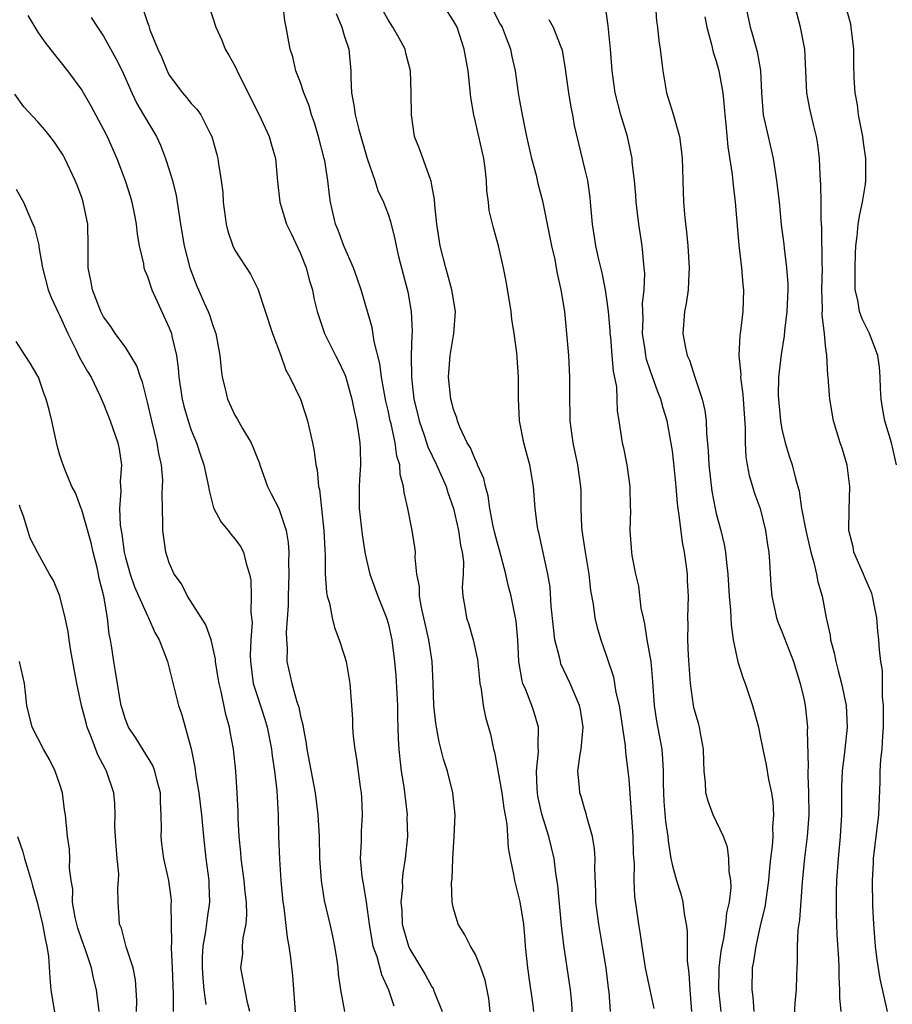
# Model space of a CAD drawing. Units: inches. Extents: x 2586000 to 2589000, y 1542000 to 1545000.
# Drawn here: x 2586291 to 2586371, y 1543406 to 1543496 of the extents above; entities that cross this region are included whole.
import ezdxf

# ---------------------------------------------------------------- set-up
doc = ezdxf.new("R2010")
doc.units = ezdxf.units.IN
doc.header["$MEASUREMENT"] = 0
doc.layers.add('LD25861542_2ft', color=72, linetype='Continuous')

msp = doc.modelspace()

# ---------------------------------------------------------------- linework, layer by layer
at = {"layer": 'LD25861542_2ft'}
for points, elevation in [([(2586357.335, 1543498.665), (2586358.113, 1543495), (2586358.318, 1543494.318), (2586358.745, 1543492.745), (2586359.043, 1543491.043), (2586359.145, 1543489), (2586359.307, 1543487), (2586359.738, 1543485), (2586360.207, 1543483), (2586360.523, 1543481), (2586360.745, 1543479), (2586360.947, 1543476.947), (2586361.17, 1543475.169), (2586361.2, 1543474.8), (2586361.434, 1543473), (2586361.534, 1543471.535), (2586361.538, 1543471), (2586361.463, 1543469), (2586361.253, 1543467.253), (2586361.219, 1543466.781), (2586360.929, 1543465.071), (2586360.704, 1543463), (2586360.673, 1543461.328), (2586360.685, 1543461), (2586360.863, 1543459), (2586361, 1543458.261), (2586361.306, 1543457), (2586361.707, 1543455.707), (2586361.946, 1543455), (2586362.249, 1543453.75), (2586362.583, 1543452.583), (2586362.809, 1543451), (2586363.179, 1543449), (2586363.643, 1543447), (2586363.94, 1543446.06), (2586364.177, 1543445), (2586364.297, 1543444.297), (2586364.684, 1543443), (2586365.061, 1543441), (2586365.419, 1543439.419), (2586365.457, 1543439), (2586365.79, 1543437.79), (2586365.932, 1543437), (2586366.162, 1543436.163), (2586366.453, 1543435), (2586366.878, 1543433), (2586366.978, 1543431), (2586366.748, 1543429), (2586366.728, 1543428.729), (2586366.511, 1543427), (2586366.459, 1543425.541), (2586366.456, 1543423), (2586366.342, 1543421), (2586366.149, 1543419), (2586366.001, 1543417), (2586365.969, 1543415.969), (2586365.958, 1543413.958), (2586366, 1543413), (2586366.02, 1543412.02), (2586366.168, 1543409.832), (2586366.2, 1543409), (2586366.211, 1543408.211), (2586366.285, 1543407), (2586366.266, 1543406.266), (2586366.397, 1543405)], 8506), ([(2586302.621, 1543496.621), (2586303, 1543495.432), (2586303.121, 1543495.121), (2586303.232, 1543494.768), (2586303.952, 1543493), (2586304.29, 1543492.29), (2586304.797, 1543491), (2586305, 1543490.632), (2586306.214, 1543489), (2586306.58, 1543488.58), (2586307, 1543488.04), (2586307.522, 1543487.522), (2586307.888, 1543487), (2586308.774, 1543485.226), (2586308.901, 1543485), (2586309.353, 1543483.353), (2586309.437, 1543483), (2586309.489, 1543482.511), (2586309.753, 1543481), (2586309.889, 1543479.889), (2586309.93, 1543479), (2586310.194, 1543477), (2586310.349, 1543476.349), (2586310.816, 1543475), (2586311, 1543474.613), (2586312.417, 1543472.417), (2586313.087, 1543471.087), (2586314.44, 1543467), (2586315.192, 1543465), (2586315.662, 1543463.662), (2586316.029, 1543463), (2586317, 1543460.987), (2586317.5, 1543459.5), (2586317.654, 1543459), (2586318.085, 1543457), (2586318.241, 1543456.24), (2586318.409, 1543455), (2586318.53, 1543454.53), (2586318.66, 1543453), (2586318.736, 1543452.736), (2586318.909, 1543451), (2586319.137, 1543449), (2586319.217, 1543447.217), (2586319.261, 1543446.739), (2586319.261, 1543445), (2586319.362, 1543443.362), (2586319.444, 1543443), (2586319.641, 1543442.358), (2586319.902, 1543441), (2586320.115, 1543440.115), (2586320.549, 1543439), (2586321, 1543437.577), (2586321.164, 1543437), (2586321.521, 1543435), (2586321.67, 1543433), (2586321.746, 1543431.746), (2586321.765, 1543431), (2586321.82, 1543430.18), (2586321.959, 1543429), (2586322.118, 1543428.118), (2586322.452, 1543425.548), (2586322.539, 1543425), (2586322.574, 1543424.574), (2586322.648, 1543423), (2586322.543, 1543421.457), (2586322.541, 1543420.541), (2586322.467, 1543419), (2586322.621, 1543417.379), (2586322.673, 1543417), (2586322.73, 1543416.73), (2586323.014, 1543415.014), (2586323.27, 1543413), (2586323.512, 1543411.512), (2586323.625, 1543411), (2586323.972, 1543410.028), (2586324.394, 1543408.395), (2586325.045, 1543407), (2586325.538, 1543405.538)], 8484), ([(2586308.605, 1543497), (2586309.255, 1543495), (2586309.804, 1543493.804), (2586310.128, 1543493), (2586310.457, 1543492.457), (2586311, 1543491.466), (2586311.391, 1543490.609), (2586313.229, 1543487), (2586314.15, 1543485), (2586314.326, 1543484.326), (2586314.705, 1543483), (2586314.9, 1543480.9), (2586315.105, 1543479), (2586315.711, 1543477), (2586316.14, 1543476.14), (2586317, 1543474.318), (2586317.526, 1543473), (2586317.824, 1543471.824), (2586318.084, 1543471), (2586318.233, 1543470.233), (2586318.535, 1543469), (2586318.642, 1543468.642), (2586319.208, 1543467), (2586320.192, 1543465), (2586320.468, 1543464.468), (2586321, 1543463.374), (2586321.108, 1543463.108), (2586321.706, 1543461), (2586321.917, 1543459.917), (2586322.128, 1543459), (2586322.343, 1543457.657), (2586322.429, 1543457), (2586322.449, 1543456.449), (2586322.485, 1543455), (2586322.388, 1543453.612), (2586322.366, 1543453), (2586322.376, 1543451), (2586322.633, 1543448.633), (2586322.884, 1543447), (2586323, 1543446.426), (2586323.335, 1543445), (2586324.062, 1543443), (2586324.86, 1543441), (2586325, 1543440.515), (2586325.343, 1543439), (2586325.605, 1543437), (2586325.722, 1543435.722), (2586325.856, 1543433), (2586325.873, 1543431.873), (2586325.91, 1543431), (2586325.932, 1543429.932), (2586325.989, 1543429), (2586326.068, 1543428.068), (2586326.206, 1543427), (2586326.439, 1543425.561), (2586326.742, 1543423), (2586326.735, 1543422.734), (2586326.775, 1543421), (2586326.572, 1543419), (2586326.342, 1543417.658), (2586326.307, 1543417), (2586326.319, 1543416.319), (2586326.186, 1543415), (2586326.251, 1543414.251), (2586326.308, 1543413), (2586326.442, 1543412.442), (2586326.858, 1543411), (2586327, 1543410.697), (2586328.381, 1543408.381), (2586329, 1543407.268), (2586329.112, 1543407.111), (2586329.164, 1543407), (2586329.247, 1543406.753), (2586329.957, 1543405)], 8486), ([(2586334.413, 1543404.413), (2586334.206, 1543406.207), (2586333.879, 1543407.88), (2586333.484, 1543409), (2586333, 1543410.221), (2586332.548, 1543411), (2586332.03, 1543412.03), (2586331.414, 1543413), (2586331, 1543414.418), (2586330.879, 1543415), (2586330.818, 1543416.817), (2586330.865, 1543417.135), (2586330.933, 1543419), (2586331.062, 1543421), (2586331.136, 1543423), (2586330.939, 1543425), (2586330.436, 1543427), (2586330.086, 1543428.086), (2586329.675, 1543429.675), (2586329.435, 1543431), (2586329.376, 1543431.376), (2586329.196, 1543433), (2586329.119, 1543435), (2586329.022, 1543437), (2586328.721, 1543439), (2586328.048, 1543441.952), (2586327.876, 1543443), (2586327.878, 1543443.878), (2586327.648, 1543445), (2586327.481, 1543446.52), (2586327.504, 1543447), (2586327.451, 1543447.451), (2586327.218, 1543449), (2586326.809, 1543451), (2586326.461, 1543452.461), (2586326.429, 1543453), (2586326.099, 1543454.1), (2586326.069, 1543455), (2586325.791, 1543455.791), (2586325.648, 1543457), (2586325.273, 1543458.728), (2586325.193, 1543459), (2586325, 1543459.952), (2586324.804, 1543460.804), (2586324.416, 1543463), (2586324.255, 1543464.255), (2586323.732, 1543466.268), (2586323.548, 1543467.548), (2586322.542, 1543471), (2586322.16, 1543472.16), (2586321.855, 1543473), (2586320.964, 1543475), (2586320.436, 1543476.436), (2586320.212, 1543477), (2586319.75, 1543479), (2586319.639, 1543479.639), (2586319.493, 1543481), (2586319.22, 1543482.78), (2586319.174, 1543483), (2586318.659, 1543485), (2586318.268, 1543486.268), (2586318.009, 1543487), (2586317.802, 1543487.802), (2586317.302, 1543489), (2586317, 1543489.962), (2586316.586, 1543491), (2586316.284, 1543492.284), (2586316.043, 1543493), (2586315.703, 1543495), (2586315.582, 1543495.582), (2586315.412, 1543497)], 8488), ([(2586341.88, 1543403.88), (2586341.791, 1543405.791), (2586341.675, 1543407), (2586341.6, 1543407.6), (2586341.07, 1543411.069), (2586340.872, 1543412.872), (2586340.529, 1543416.529), (2586340.355, 1543417.645), (2586340.178, 1543419), (2586339.699, 1543421), (2586339.066, 1543423.066), (2586338.709, 1543424.709), (2586338.665, 1543425), (2586338.632, 1543425.369), (2586338.572, 1543427), (2586338.751, 1543428.752), (2586338.715, 1543429.285), (2586338.745, 1543431), (2586338.354, 1543432.354), (2586338.138, 1543433), (2586337.585, 1543434.415), (2586337.336, 1543435), (2586337.255, 1543435.255), (2586336.969, 1543437), (2586336.874, 1543439), (2586336.714, 1543440.714), (2586336.668, 1543441), (2586336.262, 1543443), (2586335.996, 1543443.996), (2586335.777, 1543445), (2586335.186, 1543447.186), (2586335, 1543447.822), (2586334.757, 1543448.757), (2586334.618, 1543449.381), (2586334.307, 1543451), (2586334.153, 1543452.152), (2586333.914, 1543453), (2586333.746, 1543453.746), (2586333.194, 1543455), (2586333.145, 1543455.145), (2586333, 1543455.411), (2586332.535, 1543456.535), (2586332.244, 1543457), (2586331.573, 1543458.427), (2586331.353, 1543459), (2586331.289, 1543459.289), (2586331, 1543460.046), (2586330.812, 1543460.811), (2586330.752, 1543461), (2586330.527, 1543463), (2586330.678, 1543465), (2586331.022, 1543467), (2586331.158, 1543469), (2586330.833, 1543471), (2586330.446, 1543472.446), (2586330.278, 1543473), (2586329.762, 1543475), (2586329.449, 1543477), (2586329.266, 1543478.734), (2586329.248, 1543479.248), (2586329, 1543480.549), (2586328.94, 1543480.94), (2586328.838, 1543481.162), (2586327.871, 1543483.871), (2586327.43, 1543485), (2586327.139, 1543487), (2586327.119, 1543489), (2586327.053, 1543491), (2586326.635, 1543492.635), (2586326.56, 1543493), (2586326.015, 1543494.015), (2586325.443, 1543495), (2586325, 1543495.67), (2586324.278, 1543497)], 8492), ([(2586334.584, 1543496.584), (2586335.266, 1543495.266), (2586335.422, 1543495), (2586335.713, 1543494.287), (2586336.195, 1543493), (2586336.316, 1543492.316), (2586336.61, 1543491), (2586336.905, 1543489), (2586337, 1543488.453), (2586337.312, 1543486.688), (2586337.663, 1543485), (2586338.119, 1543483), (2586338.533, 1543481.468), (2586338.706, 1543480.706), (2586339.119, 1543479.12), (2586339.946, 1543475), (2586340.236, 1543473.764), (2586340.386, 1543473), (2586340.471, 1543472.471), (2586340.812, 1543471), (2586341.124, 1543469), (2586341.329, 1543467), (2586341.498, 1543465), (2586341.596, 1543463), (2586341.595, 1543461.595), (2586341.579, 1543461), (2586341.61, 1543459.609), (2586341.605, 1543459), (2586341.889, 1543457), (2586342.335, 1543455), (2586342.604, 1543453), (2586342.624, 1543452.624), (2586342.624, 1543451), (2586342.689, 1543449.311), (2586342.714, 1543449), (2586343.01, 1543447), (2586343.346, 1543445), (2586343.496, 1543443.496), (2586343.753, 1543442.247), (2586343.897, 1543441), (2586344.106, 1543440.106), (2586344.446, 1543439), (2586345, 1543437.422), (2586345.606, 1543435.606), (2586345.834, 1543434.166), (2586346.117, 1543433), (2586346.686, 1543429.314), (2586346.72, 1543428.72), (2586346.937, 1543427), (2586347, 1543426.249), (2586347.369, 1543421), (2586347.415, 1543419.415), (2586347.487, 1543418.513), (2586347.482, 1543417), (2586347.528, 1543415.528), (2586347.722, 1543414.278), (2586347.887, 1543413), (2586348.047, 1543412.047), (2586348.194, 1543411), (2586348.509, 1543409), (2586348.92, 1543407), (2586349.295, 1543405.295)], 8496), ([(2586355.466, 1543405), (2586355.251, 1543407), (2586355.274, 1543409), (2586355.459, 1543410.541), (2586355.538, 1543411), (2586355.692, 1543411.693), (2586355.894, 1543413), (2586355.978, 1543414.022), (2586356.209, 1543415), (2586356.358, 1543416.358), (2586356.33, 1543417), (2586356.191, 1543417.809), (2586356.168, 1543419), (2586356.022, 1543420.022), (2586355.665, 1543421), (2586354.737, 1543423), (2586354.258, 1543424.257), (2586354.065, 1543425), (2586354.036, 1543425.964), (2586353.906, 1543427), (2586353.869, 1543427.869), (2586353.847, 1543429), (2586353.553, 1543430.447), (2586353.473, 1543431), (2586353.38, 1543431.38), (2586353, 1543432.672), (2586352.925, 1543433), (2586352.652, 1543435), (2586352.454, 1543437.546), (2586352.403, 1543439), (2586352.431, 1543440.432), (2586352.415, 1543441), (2586352.464, 1543443), (2586352.384, 1543444.384), (2586352.366, 1543445), (2586352.297, 1543445.704), (2586352.108, 1543447), (2586351.914, 1543447.914), (2586351.621, 1543450.379), (2586351.512, 1543451), (2586351.457, 1543451.457), (2586351.335, 1543453), (2586351.14, 1543455.14), (2586351, 1543456.264), (2586350.868, 1543457.131), (2586350.505, 1543459), (2586350.159, 1543460.159), (2586349.943, 1543461), (2586349.677, 1543461.677), (2586349, 1543463.551), (2586348.636, 1543464.636), (2586348.567, 1543465), (2586348.508, 1543465.492), (2586348.278, 1543467), (2586348.31, 1543468.31), (2586348.27, 1543469.73), (2586348.417, 1543471), (2586348.47, 1543472.47), (2586348.428, 1543473), (2586348.341, 1543473.659), (2586348.222, 1543475), (2586347.934, 1543477), (2586347.698, 1543479), (2586347.656, 1543479.656), (2586347.527, 1543481), (2586347.326, 1543482.674), (2586347.307, 1543483), (2586346.882, 1543485), (2586346.281, 1543487), (2586345.761, 1543489), (2586345.495, 1543491), (2586345.351, 1543493), (2586345.136, 1543495.135), (2586344.889, 1543496.889)], 8500), ([(2586349.441, 1543497), (2586349.556, 1543495.557), (2586349.636, 1543495), (2586349.768, 1543493.768), (2586349.878, 1543493), (2586349.985, 1543491.985), (2586350.117, 1543491), (2586350.463, 1543489), (2586351.054, 1543487.054), (2586351.641, 1543485), (2586351.809, 1543483.809), (2586351.887, 1543483), (2586351.923, 1543482.078), (2586351.941, 1543481), (2586352.02, 1543479), (2586352.101, 1543477.899), (2586352.2, 1543477), (2586352.298, 1543476.298), (2586352.404, 1543475), (2586352.534, 1543473), (2586352.493, 1543472.493), (2586352.435, 1543471), (2586352.264, 1543469.736), (2586352.106, 1543469), (2586351.957, 1543467), (2586352.156, 1543465.844), (2586352.353, 1543465), (2586352.559, 1543464.559), (2586353.078, 1543462.922), (2586353.711, 1543461), (2586353.953, 1543459.953), (2586354.068, 1543459), (2586354.104, 1543457.895), (2586354.279, 1543456.279), (2586354.334, 1543455), (2586354.592, 1543452.592), (2586354.893, 1543451), (2586355, 1543450.53), (2586355.411, 1543449), (2586355.719, 1543447.72), (2586355.847, 1543447), (2586355.927, 1543446.074), (2586356.077, 1543445), (2586356.196, 1543443), (2586356.306, 1543441.694), (2586356.353, 1543440.353), (2586356.565, 1543439), (2586356.977, 1543436.977), (2586357.459, 1543435.459), (2586357.643, 1543435), (2586358.332, 1543433), (2586358.857, 1543431), (2586359, 1543430.348), (2586359.252, 1543429), (2586359.565, 1543427.565), (2586359.782, 1543426.218), (2586360.048, 1543425), (2586360.183, 1543424.184), (2586360.248, 1543423), (2586360.144, 1543421.857), (2586360.168, 1543421), (2586360.121, 1543420.121), (2586359.971, 1543419), (2586359.877, 1543418.123), (2586359.789, 1543417), (2586359.443, 1543414.557), (2586359.059, 1543413), (2586358.613, 1543411), (2586358.422, 1543409.578), (2586358.303, 1543409), (2586358.247, 1543407), (2586358.351, 1543406.351), (2586358.453, 1543405)], 8502), ([(2586370.671, 1543405), (2586369.997, 1543407.997), (2586369.728, 1543409.728), (2586369.57, 1543411), (2586369.395, 1543413), (2586369.309, 1543414.691), (2586369.287, 1543417), (2586369.391, 1543418.609), (2586369.393, 1543419), (2586369.856, 1543423), (2586369.978, 1543426.022), (2586369.998, 1543427), (2586370.054, 1543428.055), (2586370.162, 1543429), (2586370.22, 1543430.22), (2586370.298, 1543431), (2586370.299, 1543433), (2586370.217, 1543433.783), (2586370.194, 1543436.193), (2586370.063, 1543437), (2586369.932, 1543438.067), (2586369.88, 1543439), (2586369.783, 1543439.784), (2586369.687, 1543441), (2586369.297, 1543443), (2586369.22, 1543443.22), (2586368.618, 1543444.619), (2586368.474, 1543445), (2586367.594, 1543447), (2586367.508, 1543447.508), (2586367.133, 1543449), (2586367.14, 1543450.86), (2586367.231, 1543453), (2586366.973, 1543454.974), (2586366.505, 1543456.505), (2586366.322, 1543457), (2586365.727, 1543459), (2586365.393, 1543461), (2586365.353, 1543461.353), (2586365.228, 1543463), (2586365.192, 1543463.192), (2586365.107, 1543465), (2586365, 1543465.877), (2586364.897, 1543467), (2586364.687, 1543468.687), (2586364.713, 1543469.288), (2586364.67, 1543471), (2586364.703, 1543473), (2586364.684, 1543473.316), (2586364.641, 1543476.641), (2586364.582, 1543477.418), (2586364.593, 1543479), (2586364.579, 1543480.579), (2586364.493, 1543481.507), (2586364.435, 1543483), (2586364.288, 1543484.288), (2586364.163, 1543485), (2586363.88, 1543486.12), (2586363.551, 1543487.552), (2586363.284, 1543489), (2586363.102, 1543493), (2586362.717, 1543495), (2586362.192, 1543497)], 8508), ([(2586371.475, 1543455), (2586371.014, 1543457), (2586370.423, 1543459), (2586370.201, 1543460.201), (2586370.077, 1543461), (2586370.029, 1543461.972), (2586370.002, 1543463), (2586369.926, 1543463.926), (2586369.782, 1543465), (2586369.01, 1543467), (2586368.338, 1543468.338), (2586368.11, 1543469), (2586367.938, 1543470.062), (2586367.713, 1543471), (2586367.689, 1543471.689), (2586367.693, 1543473), (2586367.725, 1543474.275), (2586367.766, 1543475), (2586367.896, 1543475.896), (2586367.989, 1543477), (2586368.116, 1543477.883), (2586368.387, 1543479), (2586368.649, 1543480.649), (2586368.687, 1543481), (2586368.67, 1543483), (2586368.454, 1543484.454), (2586368.392, 1543485), (2586368.011, 1543487), (2586367.908, 1543487.908), (2586367.703, 1543489), (2586367.611, 1543490.389), (2586367.581, 1543491.58), (2586367.577, 1543493), (2586367.346, 1543495), (2586367.294, 1543495.294), (2586366.763, 1543497.237)], 8510), ([(2586292.073, 1543496.073), (2586293, 1543494.538), (2586293.642, 1543493.642), (2586294.505, 1543492.505), (2586295, 1543491.905), (2586295.711, 1543491), (2586297, 1543489.245), (2586297.828, 1543487.828), (2586299, 1543485.65), (2586299.328, 1543485), (2586300.216, 1543483), (2586300.966, 1543481), (2586301.458, 1543479.458), (2586301.587, 1543479), (2586301.83, 1543477.83), (2586301.982, 1543477), (2586302.08, 1543476.08), (2586302.254, 1543475), (2586302.64, 1543473.36), (2586302.691, 1543473), (2586302.758, 1543472.758), (2586303, 1543472.203), (2586303.41, 1543471), (2586305, 1543467.509), (2586305.204, 1543467), (2586305.246, 1543466.754), (2586305.66, 1543465), (2586305.824, 1543463.824), (2586305.883, 1543463), (2586306.193, 1543461), (2586306.345, 1543460.345), (2586306.728, 1543459), (2586307, 1543458.174), (2586307.482, 1543457), (2586307.865, 1543455.865), (2586308.176, 1543455), (2586308.592, 1543453), (2586308.644, 1543452.644), (2586309.052, 1543451.052), (2586309.76, 1543449.76), (2586310.386, 1543449), (2586310.641, 1543448.642), (2586311, 1543448.241), (2586311.523, 1543447.523), (2586311.79, 1543447), (2586312.031, 1543445.969), (2586312.349, 1543445), (2586312.449, 1543444.449), (2586312.498, 1543443), (2586312.463, 1543441.537), (2586312.534, 1543441), (2586312.57, 1543440.57), (2586312.47, 1543439), (2586312.411, 1543437.59), (2586312.429, 1543437), (2586312.688, 1543435), (2586313, 1543433.985), (2586313.738, 1543431.738), (2586313.949, 1543431), (2586314.335, 1543429), (2586314.401, 1543428.401), (2586314.618, 1543427), (2586314.827, 1543425.173), (2586314.946, 1543423), (2586314.997, 1543421), (2586315.072, 1543418.928), (2586315.203, 1543417), (2586315.399, 1543415), (2586315.473, 1543414.527), (2586315.774, 1543411.774), (2586315.935, 1543411), (2586316.084, 1543409.916), (2586316.278, 1543408.278), (2586316.546, 1543404.546)], 8480), ([(2586297.879, 1543495.879), (2586298.435, 1543495), (2586299, 1543494.169), (2586300.131, 1543492.131), (2586300.697, 1543491), (2586301.595, 1543489), (2586302.042, 1543488.042), (2586302.661, 1543487), (2586303, 1543486.385), (2586303.832, 1543485), (2586304.207, 1543484.207), (2586304.668, 1543483), (2586305, 1543481.949), (2586305.285, 1543481), (2586305.625, 1543479.625), (2586305.739, 1543479), (2586306.03, 1543477), (2586306.371, 1543475), (2586306.893, 1543473), (2586307.469, 1543471.469), (2586308.202, 1543469.798), (2586308.571, 1543469), (2586308.695, 1543468.695), (2586309, 1543467.723), (2586309.271, 1543467), (2586309.627, 1543465), (2586309.743, 1543463.743), (2586309.831, 1543463), (2586310.074, 1543462.074), (2586310.33, 1543461), (2586311, 1543459.543), (2586311.204, 1543459.204), (2586311.684, 1543458.316), (2586312.476, 1543457), (2586312.644, 1543456.644), (2586313, 1543455.725), (2586313.215, 1543455.215), (2586313.273, 1543455), (2586313.996, 1543453), (2586314.328, 1543452.328), (2586315.014, 1543451.014), (2586315.69, 1543449), (2586315.887, 1543447.887), (2586315.936, 1543447), (2586315.907, 1543446.093), (2586315.934, 1543445), (2586315.865, 1543443), (2586315.867, 1543442.133), (2586315.686, 1543439.687), (2586315.709, 1543439), (2586315.778, 1543438.222), (2586315.764, 1543437), (2586316.205, 1543435), (2586316.678, 1543433.322), (2586316.846, 1543432.846), (2586317, 1543432.026), (2586317.211, 1543431.211), (2586317.234, 1543431), (2586317.511, 1543429.511), (2586317.579, 1543429), (2586318.332, 1543425), (2586318.591, 1543423), (2586318.691, 1543421), (2586318.745, 1543419), (2586318.893, 1543417), (2586319.171, 1543415.171), (2586319.672, 1543413), (2586319.911, 1543411.911), (2586320.093, 1543411), (2586320.315, 1543409.685), (2586320.403, 1543409), (2586320.438, 1543408.438), (2586320.661, 1543407), (2586321.032, 1543405)], 8482), ([(2586320.261, 1543496.261), (2586320.767, 1543495), (2586321, 1543494.252), (2586321.421, 1543493), (2586321.604, 1543491), (2586321.604, 1543490.395), (2586321.66, 1543489), (2586321.881, 1543487.881), (2586322, 1543487), (2586322.337, 1543485.662), (2586323.101, 1543483), (2586323.791, 1543481), (2586324.083, 1543480.083), (2586324.597, 1543479), (2586325, 1543477.903), (2586325.227, 1543477.227), (2586325.634, 1543475.634), (2586325.74, 1543475), (2586325.962, 1543474.039), (2586326.797, 1543470.797), (2586327.129, 1543469), (2586327.197, 1543467.197), (2586327.168, 1543466.832), (2586327.116, 1543465), (2586327.133, 1543463), (2586327.363, 1543461), (2586327.686, 1543459.686), (2586327.838, 1543459), (2586328.292, 1543457.708), (2586328.636, 1543456.636), (2586329.438, 1543455), (2586330.319, 1543453), (2586330.476, 1543452.476), (2586330.995, 1543451), (2586331.458, 1543449), (2586331.635, 1543447.634), (2586331.782, 1543447), (2586331.891, 1543446.109), (2586331.861, 1543445), (2586331.771, 1543443.771), (2586331.829, 1543443), (2586332.012, 1543441.988), (2586332.159, 1543441), (2586332.384, 1543440.384), (2586332.791, 1543439), (2586333.193, 1543437.193), (2586333.362, 1543435.361), (2586333.406, 1543435), (2586333.53, 1543434.47), (2586333.698, 1543433), (2586333.915, 1543431.915), (2586334.374, 1543430.374), (2586334.653, 1543429), (2586334.734, 1543428.734), (2586335.045, 1543427.045), (2586335.398, 1543425), (2586335.59, 1543423.59), (2586335.847, 1543422.152), (2586335.978, 1543419.978), (2586336.155, 1543419), (2586336.459, 1543417.541), (2586336.549, 1543417), (2586337.049, 1543415.049), (2586337.372, 1543413), (2586337.518, 1543411.518), (2586337.55, 1543411), (2586337.749, 1543409), (2586337.895, 1543407.895), (2586338.201, 1543405.799), (2586338.298, 1543405)], 8490), ([(2586345.34, 1543405), (2586345.201, 1543406.799), (2586345.147, 1543407.147), (2586344.928, 1543409), (2586344.615, 1543411), (2586344.257, 1543413), (2586344.003, 1543415), (2586343.994, 1543415.994), (2586343.899, 1543418.101), (2586343.924, 1543419), (2586343.875, 1543419.875), (2586343.684, 1543421), (2586343.179, 1543422.82), (2586343.126, 1543423.126), (2586343, 1543423.493), (2586342.662, 1543424.662), (2586342.533, 1543425), (2586342.508, 1543425.492), (2586342.356, 1543427), (2586342.553, 1543428.552), (2586342.647, 1543429), (2586342.836, 1543431), (2586342.585, 1543432.586), (2586342.506, 1543433), (2586341.662, 1543435), (2586340.812, 1543436.813), (2586340.754, 1543437), (2586340.71, 1543437.29), (2586340.262, 1543439), (2586340.117, 1543440.117), (2586339.929, 1543442.07), (2586339.822, 1543443.822), (2586339.618, 1543445), (2586338.799, 1543448.799), (2586338.735, 1543449), (2586338.679, 1543449.321), (2586338.459, 1543451), (2586338.296, 1543453), (2586337.952, 1543455), (2586337.762, 1543455.762), (2586337.411, 1543457), (2586337.027, 1543459), (2586336.933, 1543461.067), (2586336.929, 1543463), (2586336.795, 1543464.795), (2586336.783, 1543465.217), (2586336.542, 1543467), (2586336.317, 1543468.317), (2586336.251, 1543469), (2586335.791, 1543471.791), (2586335.553, 1543473), (2586335.11, 1543475), (2586334.645, 1543476.645), (2586334.257, 1543478.256), (2586334.171, 1543479), (2586334.028, 1543480.028), (2586334.001, 1543481), (2586333.887, 1543482.113), (2586333.76, 1543483), (2586333, 1543486.347), (2586332.837, 1543487), (2586332.572, 1543488.572), (2586332.484, 1543489.516), (2586332.312, 1543491), (2586331.966, 1543493), (2586331.308, 1543495), (2586331, 1543495.599), (2586330.45, 1543496.45)], 8494), ([(2586339.711, 1543495.711), (2586340.111, 1543495), (2586340.786, 1543493.214), (2586340.887, 1543493), (2586340.91, 1543492.91), (2586341.2, 1543491.2), (2586341.246, 1543490.754), (2586341.496, 1543489), (2586341.699, 1543487.699), (2586341.852, 1543487), (2586342.018, 1543486.018), (2586343, 1543481.975), (2586343.221, 1543481), (2586343.442, 1543479.442), (2586343.492, 1543479), (2586343.659, 1543477), (2586343.852, 1543475.852), (2586343.971, 1543475), (2586344.235, 1543473.766), (2586344.536, 1543472.536), (2586344.839, 1543471), (2586345, 1543469.935), (2586345.118, 1543469), (2586345.277, 1543467.276), (2586345.287, 1543467), (2586345.327, 1543466.673), (2586345.466, 1543465), (2586345.57, 1543463.57), (2586345.88, 1543462.12), (2586345.927, 1543461), (2586345.945, 1543459.945), (2586346.108, 1543459), (2586346.414, 1543457), (2586346.533, 1543456.534), (2586346.844, 1543455), (2586347.12, 1543453), (2586347.134, 1543451.133), (2586347.153, 1543450.848), (2586347.105, 1543449), (2586347.264, 1543447), (2586347.301, 1543446.699), (2586347.62, 1543445), (2586347.897, 1543443.897), (2586348.113, 1543441.887), (2586348.314, 1543441), (2586348.454, 1543440.454), (2586348.665, 1543439), (2586349.011, 1543437.011), (2586349.178, 1543435.178), (2586349.326, 1543433), (2586349.547, 1543431.547), (2586350.022, 1543429), (2586350.101, 1543428.101), (2586350.15, 1543427), (2586350.148, 1543425.852), (2586350.169, 1543425), (2586350.217, 1543424.217), (2586350.379, 1543422.379), (2586350.585, 1543421), (2586350.613, 1543420.613), (2586350.867, 1543419), (2586351, 1543418.331), (2586351.377, 1543417), (2586351.765, 1543415.765), (2586351.948, 1543415), (2586352.068, 1543413.932), (2586352.26, 1543413), (2586352.351, 1543412.352), (2586352.361, 1543409.639), (2586352.503, 1543408.503), (2586352.578, 1543407), (2586352.736, 1543405)], 8498), ([(2586353.959, 1543495.958), (2586354.158, 1543495), (2586354.574, 1543493.426), (2586354.719, 1543492.719), (2586355, 1543491.886), (2586355.243, 1543491), (2586355.593, 1543489), (2586355.725, 1543487.725), (2586355.776, 1543487), (2586355.876, 1543486.124), (2586356.062, 1543484.062), (2586356.461, 1543481.539), (2586356.551, 1543480.551), (2586356.746, 1543479), (2586357.067, 1543475.067), (2586357.301, 1543473), (2586357.434, 1543471.434), (2586357.487, 1543471), (2586357.42, 1543469), (2586357.211, 1543467.211), (2586357.155, 1543466.845), (2586357.081, 1543465), (2586357.242, 1543463.242), (2586357.232, 1543463), (2586357.438, 1543461.437), (2586357.454, 1543461), (2586357.646, 1543458.354), (2586357.655, 1543457), (2586357.716, 1543455.716), (2586357.832, 1543455), (2586358.024, 1543454.023), (2586358.313, 1543453), (2586358.477, 1543452.477), (2586359.004, 1543451.004), (2586359.521, 1543449), (2586359.692, 1543447.692), (2586359.81, 1543447), (2586359.885, 1543446.115), (2586359.981, 1543443.981), (2586360.078, 1543443), (2586360.404, 1543441.597), (2586360.512, 1543441), (2586360.628, 1543440.628), (2586361, 1543439.761), (2586361.216, 1543439.216), (2586362.054, 1543437), (2586362.67, 1543435), (2586363, 1543433.622), (2586363.131, 1543433), (2586363.34, 1543431), (2586363.318, 1543430.682), (2586363.401, 1543427.401), (2586363.375, 1543427), (2586363.374, 1543426.626), (2586363.449, 1543425), (2586363.464, 1543423), (2586363.311, 1543421), (2586363.058, 1543419.058), (2586362.848, 1543416.848), (2586362.614, 1543413.385), (2586362.469, 1543412.469), (2586362.394, 1543411), (2586362.403, 1543409.597), (2586362.362, 1543409), (2586362.339, 1543408.339), (2586362.316, 1543407), (2586362.193, 1543405.807), (2586362.108, 1543404.108)], 8504), ([(2586312.379, 1543405), (2586312.159, 1543405.841), (2586311.555, 1543409), (2586311.713, 1543410.287), (2586311.7, 1543411), (2586311.756, 1543411.756), (2586312.033, 1543413), (2586312.106, 1543413.894), (2586312.073, 1543415), (2586311.948, 1543415.948), (2586311.846, 1543417), (2586311.578, 1543419), (2586311.542, 1543419.542), (2586311.405, 1543421), (2586311.316, 1543422.684), (2586311.309, 1543423.309), (2586311.222, 1543425), (2586311.084, 1543427), (2586310.883, 1543429), (2586310.58, 1543430.58), (2586310.516, 1543431), (2586310.167, 1543432.167), (2586309.739, 1543434.261), (2586309.55, 1543435), (2586309.487, 1543435.487), (2586309.237, 1543437), (2586309.228, 1543437.228), (2586309, 1543438.322), (2586308.834, 1543439), (2586308.36, 1543440.36), (2586306.685, 1543443), (2586306.126, 1543444.126), (2586305.46, 1543445), (2586305, 1543446.045), (2586304.693, 1543447), (2586304.417, 1543449), (2586304.43, 1543449.57), (2586304.371, 1543451), (2586304.339, 1543452.339), (2586304.398, 1543453), (2586304.413, 1543453.587), (2586304.279, 1543455), (2586304.039, 1543456.039), (2586303.906, 1543457), (2586303.4, 1543459), (2586303, 1543460.728), (2586302.546, 1543462.546), (2586302.362, 1543463), (2586302.034, 1543464.034), (2586301, 1543465.737), (2586300.064, 1543467), (2586299.647, 1543467.647), (2586299, 1543468.522), (2586298.758, 1543469), (2586298.586, 1543469.414), (2586297.987, 1543471), (2586297.832, 1543471.832), (2586297.582, 1543473), (2586297.599, 1543475), (2586297.561, 1543477), (2586297.144, 1543479), (2586297, 1543479.428), (2586296.576, 1543480.576), (2586296.404, 1543481), (2586295.454, 1543483), (2586295.291, 1543483.291), (2586295, 1543483.769), (2586294.499, 1543484.499), (2586294.104, 1543485), (2586293.615, 1543485.615), (2586293, 1543486.346), (2586291.722, 1543487.722), (2586290.877, 1543488.877)], 8478), ([(2586291, 1543480.205), (2586291.448, 1543479.448), (2586291.676, 1543479), (2586292.158, 1543477.842), (2586292.541, 1543477), (2586292.67, 1543476.67), (2586293.074, 1543475.074), (2586293.088, 1543474.912), (2586293.424, 1543473), (2586293.946, 1543471), (2586294.243, 1543470.243), (2586294.866, 1543468.866), (2586295, 1543468.622), (2586295.72, 1543467), (2586296.476, 1543465.523), (2586296.801, 1543464.801), (2586297.521, 1543463.521), (2586297.851, 1543463), (2586298.656, 1543461.344), (2586299, 1543460.554), (2586299.612, 1543459), (2586300.297, 1543457), (2586300.422, 1543456.422), (2586300.623, 1543455), (2586300.522, 1543453.478), (2586300.576, 1543452.576), (2586300.466, 1543451), (2586300.527, 1543449.473), (2586300.595, 1543449), (2586300.664, 1543448.664), (2586300.888, 1543447), (2586301, 1543446.523), (2586301.42, 1543445), (2586301.83, 1543443.831), (2586303, 1543441.184), (2586303.108, 1543441), (2586303.676, 1543439.676), (2586304.073, 1543439), (2586304.744, 1543437.256), (2586304.828, 1543437), (2586305.846, 1543433), (2586306.147, 1543432.147), (2586307, 1543429.022), (2586307.347, 1543427.347), (2586307.441, 1543426.559), (2586307.711, 1543425), (2586307.954, 1543423), (2586308.134, 1543421), (2586308.358, 1543419), (2586308.605, 1543417), (2586308.619, 1543416.619), (2586308.672, 1543415), (2586308.456, 1543413.544), (2586308.317, 1543412.317), (2586308.06, 1543411), (2586307.996, 1543410.004), (2586308, 1543409), (2586308.059, 1543408.059), (2586308.158, 1543407), (2586308.35, 1543405.65)], 8476), ([(2586305.38, 1543405), (2586305.397, 1543406.603), (2586305.35, 1543407.35), (2586305.3, 1543409), (2586305.202, 1543410.798), (2586305.201, 1543411), (2586305.225, 1543411.225), (2586305.184, 1543414.816), (2586305.207, 1543415), (2586305.199, 1543415.199), (2586304.971, 1543417), (2586304.517, 1543419), (2586304.332, 1543420.332), (2586304.257, 1543421), (2586304.299, 1543421.701), (2586304.277, 1543423), (2586304.187, 1543424.187), (2586304.19, 1543425), (2586303.896, 1543426.104), (2586303.677, 1543427), (2586303.49, 1543427.49), (2586301.965, 1543429.965), (2586301.277, 1543431), (2586301, 1543431.707), (2586300.701, 1543432.701), (2586300.615, 1543433), (2586300.518, 1543433.482), (2586300.092, 1543436.092), (2586299.922, 1543437), (2586299.74, 1543438.26), (2586299.616, 1543439), (2586299.506, 1543439.506), (2586299.357, 1543441), (2586299.026, 1543442.974), (2586298.607, 1543444.607), (2586298.537, 1543445), (2586298.399, 1543445.601), (2586298.048, 1543447), (2586297.855, 1543447.855), (2586297, 1543450.869), (2586296.937, 1543451), (2586296.419, 1543452.419), (2586296.106, 1543453), (2586295.485, 1543454.515), (2586295.221, 1543455.221), (2586295, 1543455.882), (2586294.751, 1543456.751), (2586294.265, 1543459), (2586294.021, 1543460.021), (2586293.761, 1543461), (2586293.55, 1543461.55), (2586293.044, 1543463), (2586293, 1543463.101), (2586292.285, 1543464.285), (2586291.837, 1543465), (2586291, 1543466.269)], 8474), ([(2586302.022, 1543405), (2586302.032, 1543406.032), (2586301.918, 1543407.918), (2586301.706, 1543409), (2586301.071, 1543410.929), (2586300.637, 1543412.637), (2586300.467, 1543413), (2586300.412, 1543413.588), (2586300.323, 1543415), (2586300.294, 1543416.294), (2586300.377, 1543417), (2586300.396, 1543417.604), (2586300.252, 1543419), (2586300.15, 1543420.15), (2586300.096, 1543421), (2586300.041, 1543421.959), (2586300.065, 1543423), (2586300.039, 1543424.04), (2586299.928, 1543425), (2586299.262, 1543427), (2586299.162, 1543427.162), (2586298.477, 1543428.477), (2586297.871, 1543430.129), (2586297.508, 1543431), (2586297.397, 1543431.398), (2586296.982, 1543433), (2586296.541, 1543435), (2586295.997, 1543438.002), (2586295.844, 1543439), (2586295.753, 1543439.753), (2586295.481, 1543441), (2586295, 1543442.995), (2586294.411, 1543444.41), (2586294.066, 1543445), (2586293, 1543446.961), (2586292.302, 1543448.302), (2586291.69, 1543450.31), (2586291.403, 1543451), (2586291.299, 1543451.299)], 8472), ([(2586298.608, 1543405), (2586298.365, 1543407), (2586298.074, 1543408.074), (2586297.9, 1543409), (2586297.34, 1543410.66), (2586297, 1543411.568), (2586296.632, 1543412.632), (2586296.404, 1543413.596), (2586296.166, 1543415), (2586296.2, 1543416.2), (2586296.044, 1543417), (2586295.884, 1543418.116), (2586295.926, 1543419), (2586295.869, 1543419.869), (2586295.69, 1543421), (2586295.512, 1543423), (2586295.437, 1543423.437), (2586295.238, 1543425), (2586295, 1543425.771), (2586294.582, 1543427), (2586294.066, 1543428.066), (2586293.497, 1543429), (2586292.477, 1543431), (2586291.97, 1543433), (2586291.861, 1543434.139), (2586291.755, 1543435), (2586291.307, 1543437)], 8470), ([(2586291.121, 1543421), (2586291.625, 1543419.625), (2586291.77, 1543419), (2586292.096, 1543417.904), (2586292.388, 1543417), (2586292.503, 1543416.503), (2586292.933, 1543415), (2586293.421, 1543413), (2586293.644, 1543411.644), (2586293.824, 1543411), (2586293.955, 1543410.044), (2586294.084, 1543408.084), (2586294.183, 1543407), (2586294.584, 1543404.585)], 8468)]:
    msp.add_lwpolyline(points, dxfattribs=dict(at, elevation=elevation))

doc.saveas('drawing.dxf')
